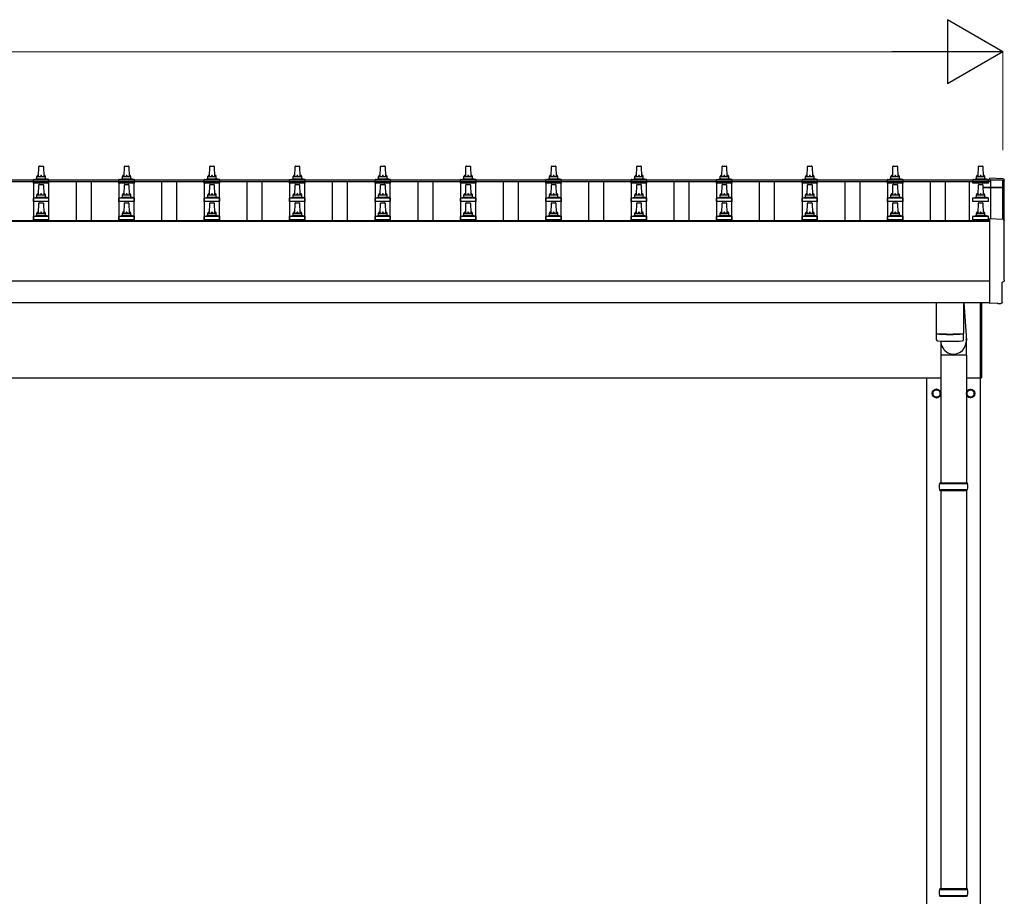
# Model space of a CAD drawing. Units: millimetres. Extents: x 0 to 33640, y 0 to 23760.
# Drawn here: x 5713 to 8019, y 9558 to 11610 of the extents above; entities that cross this region are included whole.
import ezdxf

# ---------------------------------------------------------------- set-up
doc = ezdxf.new("R2010")
doc.units = ezdxf.units.MM
for name, color, linetype, lineweight in [('YKK_13', 4, 'Continuous', 30), ('YKK_A1', 4, 'Continuous', 30), ('YKK_D', 6, 'Continuous', 13)]:
    doc.layers.add(name, color=color, linetype=linetype, lineweight=lineweight)

msp = doc.modelspace()

# ---------------------------------------------------------------- linework, layer by layer
at = {"layer": 'YKK_13', "linetype": 'Continuous', "ltscale": 0.5}
for p, q in [((5757.5, 11242.8), (5758.2, 11266.3)), ((5759.2, 11267.3), (5767.7, 11267.3)), ((5768.7, 11266.3), (5769.5, 11242.8)), ((5957.5, 11242.8), (5958.2, 11266.3)), ((5959.2, 11267.3), (5967.7, 11267.3)), ((5968.7, 11266.3), (5969.5, 11242.8)), ((6157.5, 11242.8), (6158.2, 11266.3)), ((6159.2, 11267.3), (6167.7, 11267.3)), ((6168.7, 11266.3), (6169.5, 11242.8)), ((6357.5, 11242.8), (6358.2, 11266.3)), ((6359.2, 11267.3), (6367.7, 11267.3)), ((6368.7, 11266.3), (6369.5, 11242.8)), ((6557.5, 11242.8), (6558.2, 11266.3)), ((6559.2, 11267.3), (6567.7, 11267.3)), ((6568.7, 11266.3), (6569.5, 11242.8)), ((6757.5, 11242.8), (6758.2, 11266.3)), ((6759.2, 11267.3), (6767.7, 11267.3)), ((6768.7, 11266.3), (6769.5, 11242.8)), ((6957.5, 11242.8), (6958.2, 11266.3)), ((6959.2, 11267.3), (6967.7, 11267.3)), ((6968.7, 11266.3), (6969.5, 11242.8)), ((7157.5, 11242.8), (7158.2, 11266.3)), ((7159.2, 11267.3), (7167.7, 11267.3)), ((7168.7, 11266.3), (7169.5, 11242.8)), ((7357.5, 11242.8), (7358.2, 11266.3)), ((7359.2, 11267.3), (7367.7, 11267.3)), ((7368.7, 11266.3), (7369.5, 11242.8)), ((7557.5, 11242.8), (7558.2, 11266.3)), ((7559.2, 11267.3), (7567.7, 11267.3)), ((7568.7, 11266.3), (7569.5, 11242.8)), ((7757.5, 11242.8), (7758.2, 11266.3)), ((7759.2, 11267.3), (7767.7, 11267.3)), ((7768.7, 11266.3), (7769.5, 11242.8)), ((7957.5, 11242.8), (7958.2, 11266.3)), ((7959.2, 11267.3), (7967.7, 11267.3)), ((7968.7, 11266.3), (7969.5, 11242.8)), ((5745.2, 11227.3), (5745.2, 11235)), ((5745.6, 11235.8), (5781.3, 11235.8)), ((5746, 11236), (5752.7, 11237.6)), ((5753.1, 11237.8), (5773.9, 11237.8)), ((5753.5, 11238.6), (5753.5, 11242.8)), ((5754.5, 11242.8), (5772.5, 11242.8)), ((5773.5, 11238.6), (5773.5, 11242.8)), ((5781, 11236), (5774.2, 11237.6)), ((5781.7, 11227.3), (5781.7, 11235)), ((5945.2, 11227.3), (5945.2, 11235)), ((5945.6, 11235.8), (5981.3, 11235.8)), ((5946, 11236), (5952.7, 11237.6)), ((5953.1, 11237.8), (5973.9, 11237.8)), ((5953.5, 11238.6), (5953.5, 11242.8)), ((5954.5, 11242.8), (5972.5, 11242.8)), ((5973.5, 11238.6), (5973.5, 11242.8)), ((5981, 11236), (5974.2, 11237.6)), ((5981.7, 11227.3), (5981.7, 11235)), ((6145.2, 11227.3), (6145.2, 11235)), ((6145.6, 11235.8), (6181.3, 11235.8)), ((6146, 11236), (6152.7, 11237.6)), ((6153.1, 11237.8), (6173.9, 11237.8)), ((6153.5, 11238.6), (6153.5, 11242.8)), ((6154.5, 11242.8), (6172.5, 11242.8)), ((6173.5, 11238.6), (6173.5, 11242.8)), ((6181, 11236), (6174.2, 11237.6)), ((6181.7, 11227.3), (6181.7, 11235)), ((6345.2, 11227.3), (6345.2, 11235)), ((6345.6, 11235.8), (6381.3, 11235.8)), ((6346, 11236), (6352.7, 11237.6)), ((6353.1, 11237.8), (6373.9, 11237.8)), ((6353.5, 11238.6), (6353.5, 11242.8)), ((6354.5, 11242.8), (6372.5, 11242.8)), ((6373.5, 11238.6), (6373.5, 11242.8)), ((6381, 11236), (6374.2, 11237.6)), ((6381.7, 11227.3), (6381.7, 11235)), ((6545.2, 11227.3), (6545.2, 11235)), ((6545.6, 11235.8), (6581.3, 11235.8)), ((6546, 11236), (6552.7, 11237.6)), ((6553.1, 11237.8), (6573.9, 11237.8)), ((6553.5, 11238.6), (6553.5, 11242.8)), ((6554.5, 11242.8), (6572.5, 11242.8)), ((6573.5, 11238.6), (6573.5, 11242.8)), ((6581, 11236), (6574.2, 11237.6)), ((6581.7, 11227.3), (6581.7, 11235)), ((6745.2, 11227.3), (6745.2, 11235)), ((6745.6, 11235.8), (6781.3, 11235.8)), ((6746, 11236), (6752.7, 11237.6)), ((6753.1, 11237.8), (6773.9, 11237.8)), ((6753.5, 11238.6), (6753.5, 11242.8)), ((6754.5, 11242.8), (6772.5, 11242.8)), ((6773.5, 11238.6), (6773.5, 11242.8)), ((6781, 11236), (6774.2, 11237.6)), ((6781.7, 11227.3), (6781.7, 11235)), ((6945.2, 11227.3), (6945.2, 11235)), ((6945.6, 11235.8), (6981.3, 11235.8)), ((6946, 11236), (6952.7, 11237.6)), ((6953.1, 11237.8), (6973.9, 11237.8)), ((6953.5, 11238.6), (6953.5, 11242.8)), ((6954.5, 11242.8), (6972.5, 11242.8)), ((6973.5, 11238.6), (6973.5, 11242.8)), ((6981, 11236), (6974.2, 11237.6)), ((6981.7, 11227.3), (6981.7, 11235)), ((7145.2, 11227.3), (7145.2, 11235)), ((7145.6, 11235.8), (7181.3, 11235.8)), ((7146, 11236), (7152.7, 11237.6)), ((7153.1, 11237.8), (7173.9, 11237.8)), ((7153.5, 11238.6), (7153.5, 11242.8)), ((7154.5, 11242.8), (7172.5, 11242.8)), ((7173.5, 11238.6), (7173.5, 11242.8)), ((7181, 11236), (7174.2, 11237.6)), ((7181.7, 11227.3), (7181.7, 11235)), ((7345.2, 11227.3), (7345.2, 11235)), ((7345.6, 11235.8), (7381.3, 11235.8)), ((7346, 11236), (7352.7, 11237.6)), ((7353.1, 11237.8), (7373.9, 11237.8)), ((7353.5, 11238.6), (7353.5, 11242.8)), ((7354.5, 11242.8), (7372.5, 11242.8)), ((7373.5, 11238.6), (7373.5, 11242.8)), ((7381, 11236), (7374.2, 11237.6)), ((7381.7, 11227.3), (7381.7, 11235)), ((7545.2, 11227.3), (7545.2, 11235)), ((7545.6, 11235.8), (7581.3, 11235.8)), ((7546, 11236), (7552.7, 11237.6)), ((7553.1, 11237.8), (7573.9, 11237.8)), ((7553.5, 11238.6), (7553.5, 11242.8)), ((7554.5, 11242.8), (7572.5, 11242.8)), ((7573.5, 11238.6), (7573.5, 11242.8)), ((7581, 11236), (7574.2, 11237.6)), ((7581.7, 11227.3), (7581.7, 11235)), ((7745.2, 11227.3), (7745.2, 11235)), ((7745.6, 11235.8), (7781.3, 11235.8)), ((7746, 11236), (7752.7, 11237.6)), ((7753.1, 11237.8), (7773.9, 11237.8)), ((7753.5, 11238.6), (7753.5, 11242.8)), ((7754.5, 11242.8), (7772.5, 11242.8)), ((7773.5, 11238.6), (7773.5, 11242.8)), ((7781, 11236), (7774.2, 11237.6)), ((7781.7, 11227.3), (7781.7, 11235)), ((7945.2, 11227.3), (7945.2, 11235)), ((7945.6, 11235.8), (7981.3, 11235.8)), ((7946, 11236), (7952.7, 11237.6)), ((7953.1, 11237.8), (7973.9, 11237.8)), ((7953.5, 11238.6), (7953.5, 11242.8)), ((7954.5, 11242.8), (7972.5, 11242.8)), ((7973.5, 11238.6), (7973.5, 11242.8)), ((7981, 11236), (7974.2, 11237.6)), ((7981.7, 11227.3), (7981.7, 11235)), ((5781.7, 11227.3), (5745.2, 11227.3)), ((5757.5, 11200), (5758.2, 11223.5)), ((5759.2, 11224.5), (5767.7, 11224.5)), ((5768.7, 11223.5), (5769.5, 11200)), ((5981.7, 11227.3), (5945.2, 11227.3)), ((5957.5, 11200), (5958.2, 11223.5)), ((5959.2, 11224.5), (5967.7, 11224.5)), ((5968.7, 11223.5), (5969.5, 11200)), ((6181.7, 11227.3), (6145.2, 11227.3)), ((6157.5, 11200), (6158.2, 11223.5)), ((6159.2, 11224.5), (6167.7, 11224.5)), ((6168.7, 11223.5), (6169.5, 11200)), ((6381.7, 11227.3), (6345.2, 11227.3)), ((6357.5, 11200), (6358.2, 11223.5)), ((6359.2, 11224.5), (6367.7, 11224.5)), ((6368.7, 11223.5), (6369.5, 11200)), ((6581.7, 11227.3), (6545.2, 11227.3)), ((6557.5, 11200), (6558.2, 11223.5)), ((6559.2, 11224.5), (6567.7, 11224.5)), ((6568.7, 11223.5), (6569.5, 11200)), ((6781.7, 11227.3), (6745.2, 11227.3)), ((6757.5, 11200), (6758.2, 11223.5)), ((6759.2, 11224.5), (6767.7, 11224.5)), ((6768.7, 11223.5), (6769.5, 11200)), ((6981.7, 11227.3), (6945.2, 11227.3)), ((6957.5, 11200), (6958.2, 11223.5)), ((6959.2, 11224.5), (6967.7, 11224.5)), ((6968.7, 11223.5), (6969.5, 11200)), ((7181.7, 11227.3), (7145.2, 11227.3)), ((7157.5, 11200), (7158.2, 11223.5)), ((7159.2, 11224.5), (7167.7, 11224.5)), ((7168.7, 11223.5), (7169.5, 11200)), ((7381.7, 11227.3), (7345.2, 11227.3)), ((7357.5, 11200), (7358.2, 11223.5)), ((7359.2, 11224.5), (7367.7, 11224.5)), ((7368.7, 11223.5), (7369.5, 11200)), ((7581.7, 11227.3), (7545.2, 11227.3)), ((7557.5, 11200), (7558.2, 11223.5)), ((7559.2, 11224.5), (7567.7, 11224.5)), ((7568.7, 11223.5), (7569.5, 11200)), ((7781.7, 11227.3), (7745.2, 11227.3)), ((7757.5, 11200), (7758.2, 11223.5)), ((7759.2, 11224.5), (7767.7, 11224.5)), ((7768.7, 11223.5), (7769.5, 11200)), ((7981.7, 11227.3), (7945.2, 11227.3)), ((7957.5, 11200), (7958.2, 11223.5)), ((7959.2, 11224.5), (7967.7, 11224.5)), ((7968.7, 11223.5), (7969.5, 11200)), ((5745.2, 11184.5), (5745.2, 11192.2)), ((5781.7, 11184.5), (5745.2, 11184.5)), ((5745.6, 11193), (5781.3, 11193)), ((5746, 11193.1), (5752.7, 11194.8)), ((5753.1, 11195), (5773.9, 11195)), ((5753.5, 11195.7), (5753.5, 11200)), ((5754.5, 11200), (5772.5, 11200)), ((5773.5, 11195.7), (5773.5, 11200)), ((5781, 11193.1), (5774.2, 11194.8)), ((5781.7, 11184.5), (5781.7, 11192.2)), ((5945.2, 11184.5), (5945.2, 11192.2)), ((5981.7, 11184.5), (5945.2, 11184.5)), ((5945.6, 11193), (5981.3, 11193)), ((5946, 11193.1), (5952.7, 11194.8)), ((5953.1, 11195), (5973.9, 11195)), ((5953.5, 11195.7), (5953.5, 11200)), ((5954.5, 11200), (5972.5, 11200)), ((5973.5, 11195.7), (5973.5, 11200)), ((5981, 11193.1), (5974.2, 11194.8)), ((5981.7, 11184.5), (5981.7, 11192.2)), ((6145.2, 11184.5), (6145.2, 11192.2)), ((6181.7, 11184.5), (6145.2, 11184.5)), ((6145.6, 11193), (6181.3, 11193)), ((6146, 11193.1), (6152.7, 11194.8)), ((6153.1, 11195), (6173.9, 11195)), ((6153.5, 11195.7), (6153.5, 11200)), ((6154.5, 11200), (6172.5, 11200)), ((6173.5, 11195.7), (6173.5, 11200)), ((6181, 11193.1), (6174.2, 11194.8)), ((6181.7, 11184.5), (6181.7, 11192.2)), ((6345.2, 11184.5), (6345.2, 11192.2)), ((6381.7, 11184.5), (6345.2, 11184.5)), ((6345.6, 11193), (6381.3, 11193)), ((6346, 11193.1), (6352.7, 11194.8)), ((6353.1, 11195), (6373.9, 11195)), ((6353.5, 11195.7), (6353.5, 11200)), ((6354.5, 11200), (6372.5, 11200)), ((6373.5, 11195.7), (6373.5, 11200)), ((6381, 11193.1), (6374.2, 11194.8)), ((6381.7, 11184.5), (6381.7, 11192.2)), ((6545.2, 11184.5), (6545.2, 11192.2)), ((6581.7, 11184.5), (6545.2, 11184.5)), ((6545.6, 11193), (6581.3, 11193)), ((6546, 11193.1), (6552.7, 11194.8)), ((6553.1, 11195), (6573.9, 11195)), ((6553.5, 11195.7), (6553.5, 11200)), ((6554.5, 11200), (6572.5, 11200)), ((6573.5, 11195.7), (6573.5, 11200)), ((6581, 11193.1), (6574.2, 11194.8)), ((6581.7, 11184.5), (6581.7, 11192.2)), ((6745.2, 11184.5), (6745.2, 11192.2)), ((6781.7, 11184.5), (6745.2, 11184.5)), ((6745.6, 11193), (6781.3, 11193)), ((6746, 11193.1), (6752.7, 11194.8)), ((6753.1, 11195), (6773.9, 11195)), ((6753.5, 11195.7), (6753.5, 11200)), ((6754.5, 11200), (6772.5, 11200)), ((6773.5, 11195.7), (6773.5, 11200)), ((6781, 11193.1), (6774.2, 11194.8)), ((6781.7, 11184.5), (6781.7, 11192.2)), ((6945.2, 11184.5), (6945.2, 11192.2)), ((6981.7, 11184.5), (6945.2, 11184.5)), ((6945.6, 11193), (6981.3, 11193)), ((6946, 11193.1), (6952.7, 11194.8)), ((6953.1, 11195), (6973.9, 11195)), ((6953.5, 11195.7), (6953.5, 11200)), ((6954.5, 11200), (6972.5, 11200)), ((6973.5, 11195.7), (6973.5, 11200)), ((6981, 11193.1), (6974.2, 11194.8)), ((6981.7, 11184.5), (6981.7, 11192.2)), ((7145.2, 11184.5), (7145.2, 11192.2)), ((7181.7, 11184.5), (7145.2, 11184.5)), ((7145.6, 11193), (7181.3, 11193)), ((7146, 11193.1), (7152.7, 11194.8)), ((7153.1, 11195), (7173.9, 11195)), ((7153.5, 11195.7), (7153.5, 11200)), ((7154.5, 11200), (7172.5, 11200)), ((7173.5, 11195.7), (7173.5, 11200)), ((7181, 11193.1), (7174.2, 11194.8)), ((7181.7, 11184.5), (7181.7, 11192.2)), ((7345.2, 11184.5), (7345.2, 11192.2)), ((7381.7, 11184.5), (7345.2, 11184.5)), ((7345.6, 11193), (7381.3, 11193)), ((7346, 11193.1), (7352.7, 11194.8)), ((7353.1, 11195), (7373.9, 11195)), ((7353.5, 11195.7), (7353.5, 11200)), ((7354.5, 11200), (7372.5, 11200)), ((7373.5, 11195.7), (7373.5, 11200)), ((7381, 11193.1), (7374.2, 11194.8)), ((7381.7, 11184.5), (7381.7, 11192.2)), ((7545.2, 11184.5), (7545.2, 11192.2)), ((7581.7, 11184.5), (7545.2, 11184.5)), ((7545.6, 11193), (7581.3, 11193)), ((7546, 11193.1), (7552.7, 11194.8)), ((7553.1, 11195), (7573.9, 11195)), ((7553.5, 11195.7), (7553.5, 11200)), ((7554.5, 11200), (7572.5, 11200)), ((7573.5, 11195.7), (7573.5, 11200)), ((7581, 11193.1), (7574.2, 11194.8)), ((7581.7, 11184.5), (7581.7, 11192.2)), ((7745.2, 11184.5), (7745.2, 11192.2)), ((7781.7, 11184.5), (7745.2, 11184.5)), ((7745.6, 11193), (7781.3, 11193)), ((7746, 11193.1), (7752.7, 11194.8)), ((7753.1, 11195), (7773.9, 11195)), ((7753.5, 11195.7), (7753.5, 11200)), ((7754.5, 11200), (7772.5, 11200)), ((7773.5, 11195.7), (7773.5, 11200)), ((7781, 11193.1), (7774.2, 11194.8)), ((7781.7, 11184.5), (7781.7, 11192.2)), ((7945.2, 11184.5), (7945.2, 11192.2)), ((7981.7, 11184.5), (7945.2, 11184.5)), ((7945.6, 11193), (7981.3, 11193)), ((7946, 11193.1), (7952.7, 11194.8)), ((7953.1, 11195), (7973.9, 11195)), ((7953.5, 11195.7), (7953.5, 11200)), ((7954.5, 11200), (7972.5, 11200)), ((7973.5, 11195.7), (7973.5, 11200)), ((7981, 11193.1), (7974.2, 11194.8)), ((7981.7, 11184.5), (7981.7, 11192.2)), ((5757.5, 11157.1), (5758.2, 11180.6)), ((5759.2, 11181.6), (5767.7, 11181.6)), ((5768.7, 11180.6), (5769.5, 11157.1)), ((5957.5, 11157.1), (5958.2, 11180.6)), ((5959.2, 11181.6), (5967.7, 11181.6)), ((5968.7, 11180.6), (5969.5, 11157.1)), ((6157.5, 11157.1), (6158.2, 11180.6)), ((6159.2, 11181.6), (6167.7, 11181.6)), ((6168.7, 11180.6), (6169.5, 11157.1)), ((6357.5, 11157.1), (6358.2, 11180.6)), ((6359.2, 11181.6), (6367.7, 11181.6)), ((6368.7, 11180.6), (6369.5, 11157.1)), ((6557.5, 11157.1), (6558.2, 11180.6)), ((6559.2, 11181.6), (6567.7, 11181.6)), ((6568.7, 11180.6), (6569.5, 11157.1)), ((6757.5, 11157.1), (6758.2, 11180.6)), ((6759.2, 11181.6), (6767.7, 11181.6)), ((6768.7, 11180.6), (6769.5, 11157.1)), ((6957.5, 11157.1), (6958.2, 11180.6)), ((6959.2, 11181.6), (6967.7, 11181.6)), ((6968.7, 11180.6), (6969.5, 11157.1)), ((7157.5, 11157.1), (7158.2, 11180.6)), ((7159.2, 11181.6), (7167.7, 11181.6)), ((7168.7, 11180.6), (7169.5, 11157.1)), ((7357.5, 11157.1), (7358.2, 11180.6)), ((7359.2, 11181.6), (7367.7, 11181.6)), ((7368.7, 11180.6), (7369.5, 11157.1)), ((7557.5, 11157.1), (7558.2, 11180.6)), ((7559.2, 11181.6), (7567.7, 11181.6)), ((7568.7, 11180.6), (7569.5, 11157.1)), ((7757.5, 11157.1), (7758.2, 11180.6)), ((7759.2, 11181.6), (7767.7, 11181.6)), ((7768.7, 11180.6), (7769.5, 11157.1)), ((7957.5, 11157.1), (7958.2, 11180.6)), ((7959.2, 11181.6), (7967.7, 11181.6)), ((7968.7, 11180.6), (7969.5, 11157.1)), ((5745.2, 11141.6), (5745.2, 11149.3)), ((5781.7, 11141.6), (5745.2, 11141.6)), ((5745.6, 11150.1), (5781.3, 11150.1)), ((5746, 11150.3), (5752.7, 11151.9)), ((5753.1, 11152.1), (5773.9, 11152.1)), ((5753.5, 11152.9), (5753.5, 11157.1)), ((5754.5, 11157.1), (5772.5, 11157.1)), ((5773.5, 11152.9), (5773.5, 11157.1)), ((5781, 11150.3), (5774.2, 11151.9)), ((5781.7, 11141.6), (5781.7, 11149.3)), ((5945.2, 11141.6), (5945.2, 11149.3)), ((5981.7, 11141.6), (5945.2, 11141.6)), ((5945.6, 11150.1), (5981.3, 11150.1)), ((5946, 11150.3), (5952.7, 11151.9)), ((5953.1, 11152.1), (5973.9, 11152.1)), ((5953.5, 11152.9), (5953.5, 11157.1)), ((5954.5, 11157.1), (5972.5, 11157.1)), ((5973.5, 11152.9), (5973.5, 11157.1)), ((5981, 11150.3), (5974.2, 11151.9)), ((5981.7, 11141.6), (5981.7, 11149.3)), ((6145.2, 11141.6), (6145.2, 11149.3)), ((6181.7, 11141.6), (6145.2, 11141.6)), ((6145.6, 11150.1), (6181.3, 11150.1)), ((6146, 11150.3), (6152.7, 11151.9)), ((6153.1, 11152.1), (6173.9, 11152.1)), ((6153.5, 11152.9), (6153.5, 11157.1)), ((6154.5, 11157.1), (6172.5, 11157.1)), ((6173.5, 11152.9), (6173.5, 11157.1)), ((6181, 11150.3), (6174.2, 11151.9)), ((6181.7, 11141.6), (6181.7, 11149.3)), ((6345.2, 11141.6), (6345.2, 11149.3)), ((6381.7, 11141.6), (6345.2, 11141.6)), ((6345.6, 11150.1), (6381.3, 11150.1)), ((6346, 11150.3), (6352.7, 11151.9)), ((6353.1, 11152.1), (6373.9, 11152.1)), ((6353.5, 11152.9), (6353.5, 11157.1)), ((6354.5, 11157.1), (6372.5, 11157.1)), ((6373.5, 11152.9), (6373.5, 11157.1)), ((6381, 11150.3), (6374.2, 11151.9)), ((6381.7, 11141.6), (6381.7, 11149.3)), ((6545.2, 11141.6), (6545.2, 11149.3)), ((6581.7, 11141.6), (6545.2, 11141.6)), ((6545.6, 11150.1), (6581.3, 11150.1)), ((6546, 11150.3), (6552.7, 11151.9)), ((6553.1, 11152.1), (6573.9, 11152.1)), ((6553.5, 11152.9), (6553.5, 11157.1)), ((6554.5, 11157.1), (6572.5, 11157.1)), ((6573.5, 11152.9), (6573.5, 11157.1)), ((6581, 11150.3), (6574.2, 11151.9)), ((6581.7, 11141.6), (6581.7, 11149.3)), ((6745.2, 11141.6), (6745.2, 11149.3)), ((6781.7, 11141.6), (6745.2, 11141.6)), ((6745.6, 11150.1), (6781.3, 11150.1)), ((6746, 11150.3), (6752.7, 11151.9)), ((6753.1, 11152.1), (6773.9, 11152.1)), ((6753.5, 11152.9), (6753.5, 11157.1)), ((6754.5, 11157.1), (6772.5, 11157.1)), ((6773.5, 11152.9), (6773.5, 11157.1)), ((6781, 11150.3), (6774.2, 11151.9)), ((6781.7, 11141.6), (6781.7, 11149.3)), ((6945.2, 11141.6), (6945.2, 11149.3)), ((6981.7, 11141.6), (6945.2, 11141.6)), ((6945.6, 11150.1), (6981.3, 11150.1)), ((6946, 11150.3), (6952.7, 11151.9)), ((6953.1, 11152.1), (6973.9, 11152.1)), ((6953.5, 11152.9), (6953.5, 11157.1)), ((6954.5, 11157.1), (6972.5, 11157.1)), ((6973.5, 11152.9), (6973.5, 11157.1)), ((6981, 11150.3), (6974.2, 11151.9)), ((6981.7, 11141.6), (6981.7, 11149.3)), ((7145.2, 11141.6), (7145.2, 11149.3)), ((7181.7, 11141.6), (7145.2, 11141.6)), ((7145.6, 11150.1), (7181.3, 11150.1)), ((7146, 11150.3), (7152.7, 11151.9)), ((7153.1, 11152.1), (7173.9, 11152.1)), ((7153.5, 11152.9), (7153.5, 11157.1)), ((7154.5, 11157.1), (7172.5, 11157.1)), ((7173.5, 11152.9), (7173.5, 11157.1)), ((7181, 11150.3), (7174.2, 11151.9)), ((7181.7, 11141.6), (7181.7, 11149.3)), ((7345.2, 11141.6), (7345.2, 11149.3)), ((7381.7, 11141.6), (7345.2, 11141.6)), ((7345.6, 11150.1), (7381.3, 11150.1)), ((7346, 11150.3), (7352.7, 11151.9)), ((7353.1, 11152.1), (7373.9, 11152.1)), ((7353.5, 11152.9), (7353.5, 11157.1)), ((7354.5, 11157.1), (7372.5, 11157.1)), ((7373.5, 11152.9), (7373.5, 11157.1)), ((7381, 11150.3), (7374.2, 11151.9)), ((7381.7, 11141.6), (7381.7, 11149.3)), ((7545.2, 11141.6), (7545.2, 11149.3)), ((7581.7, 11141.6), (7545.2, 11141.6)), ((7545.6, 11150.1), (7581.3, 11150.1)), ((7546, 11150.3), (7552.7, 11151.9)), ((7553.1, 11152.1), (7573.9, 11152.1)), ((7553.5, 11152.9), (7553.5, 11157.1)), ((7554.5, 11157.1), (7572.5, 11157.1)), ((7573.5, 11152.9), (7573.5, 11157.1)), ((7581, 11150.3), (7574.2, 11151.9)), ((7581.7, 11141.6), (7581.7, 11149.3)), ((7745.2, 11141.6), (7745.2, 11149.3)), ((7781.7, 11141.6), (7745.2, 11141.6)), ((7745.6, 11150.1), (7781.3, 11150.1)), ((7746, 11150.3), (7752.7, 11151.9)), ((7753.1, 11152.1), (7773.9, 11152.1)), ((7753.5, 11152.9), (7753.5, 11157.1)), ((7754.5, 11157.1), (7772.5, 11157.1)), ((7773.5, 11152.9), (7773.5, 11157.1)), ((7781, 11150.3), (7774.2, 11151.9)), ((7781.7, 11141.6), (7781.7, 11149.3)), ((7945.2, 11141.6), (7945.2, 11149.3)), ((7981.7, 11141.6), (7945.2, 11141.6)), ((7945.6, 11150.1), (7981.3, 11150.1)), ((7946, 11150.3), (7952.7, 11151.9)), ((7953.1, 11152.1), (7973.9, 11152.1)), ((7953.5, 11152.9), (7953.5, 11157.1)), ((7954.5, 11157.1), (7972.5, 11157.1)), ((7973.5, 11152.9), (7973.5, 11157.1)), ((7981, 11150.3), (7974.2, 11151.9)), ((7981.7, 11141.6), (7981.7, 11149.3))]:
    msp.add_line(p, q, dxfattribs=at)
at = {"layer": 'YKK_13', "linetype": 'Continuous'}
for p, q in [((8016, 11237.4), (7984.5, 11239.1)), ((7984.5, 11239.1), (7984.5, 11235)), ((8016, 11142.6), (7984.5, 11144.2)), ((7984.5, 11144.2), (7984.5, 10946.4)), ((8013.9, 10948.7), (8013.9, 10995.8)), ((8013.9, 10995.8), (8014.5, 10995.8)), ((7984.5, 10946.4), (7984.5, 10945.4)), ((8002.7, 10946.3), (7984.5, 10945.4)), ((8003.4, 10945.7), (8002.7, 10946.3)), ((8004.1, 10945.4), (8011, 10945.7)), ((7867, 10524.1), (7933, 10524.1)), ((7868, 10526.1), (7932, 10526.1)), ((7868, 10526.1), (7868, 10524.1)), ((7932, 10526.1), (7932, 10524.1)), ((7867, 10510.1), (7933, 10510.1)), ((7868, 10508.1), (7868, 10510.1)), ((7868, 10508.1), (7932, 10508.1)), ((7932, 10508.1), (7932, 10510.1)), ((7867, 9574.1), (7933, 9574.1)), ((7868, 9576.1), (7932, 9576.1)), ((7868, 9576.1), (7868, 9574.1)), ((7932, 9576.1), (7932, 9574.1)), ((7867, 9560.1), (7933, 9560.1)), ((7868, 9558.1), (7868, 9560.1)), ((7868, 9558.1), (7932, 9558.1)), ((7932, 9558.1), (7932, 9560.1))]:
    msp.add_line(p, q, dxfattribs=at)
at = {"layer": 'YKK_13'}
for p, q in [((7969.2, 11217.9), (8015.5, 11217.9)), ((7969.2, 11217.3), (8015.5, 11217.3)), ((8015.5, 11216.3), (7969.2, 11216.3)), ((8015.5, 11216.3), (8015.5, 11142.6)), ((8016.5, 11216.9), (8016.5, 11142.5)), ((7859.5, 10948.4), (7859.5, 10875.4)), ((7923.5, 10948.4), (7923.5, 10875.4)), ((7924.5, 10948.4), (7930, 10859)), ((7859.4, 10874.4), (7859.7, 10861.4)), ((7863.9, 10875.1), (7864, 10874.1)), ((7919, 10875.1), (7919, 10874.1)), ((7923.3, 10861.4), (7923.5, 10874.4)), ((7930.1, 10824.4), (7930.1, 10859)), ((7930.1, 10824.4), (7870, 10824.4))]:
    msp.add_line(p, q, dxfattribs=at)
at = {"layer": 'YKK_13', "linetype": 'Continuous', "ltscale": 25}
for p, q in [((7963.5, 10771.6), (7963.5, 10948.4)), ((7965.5, 10948.4), (7965.5, 10771.6)), ((7870, 10857.9), (7870, 10526.1)), ((7930, 10824.4), (7930, 10526.1)), ((7963.5, 10771.6), (7965.5, 10771.6)), ((7870, 10508.1), (7870, 9576.1)), ((7930, 10508.1), (7930, 9576.1))]:
    msp.add_line(p, q, dxfattribs=at)
at = {"layer": 'YKK_13', "ltscale": 2}
for p, q in [((7860, 10744.9), (7851.5, 10740)), ((7851.5, 10740), (7851.5, 10730.2)), ((7851.5, 10730.2), (7860, 10725.3)), ((7868.5, 10740), (7860, 10744.9)), ((7860, 10725.3), (7868.5, 10730.2)), ((7868.5, 10730.2), (7868.5, 10740)), ((7868.6, 10735.4), (7868.5, 10735.4)), ((7868.6, 10734.9), (7868.5, 10734.9)), ((7931.4, 10735.4), (7931.5, 10735.4)), ((7931.4, 10734.9), (7931.5, 10734.9)), ((7931.5, 10740), (7940, 10744.9)), ((7931.5, 10730.2), (7931.5, 10740)), ((7940, 10725.3), (7931.5, 10730.2)), ((7940, 10744.9), (7948.5, 10740)), ((7948.5, 10730.2), (7940, 10725.3)), ((7948.5, 10740), (7948.5, 10730.2))]:
    msp.add_line(p, q, dxfattribs=at)
for centre, radius in [((7860, 10735.1), 10), ((7940, 10735.1), 10), ((7860, 10735.1), 8.5), ((7940, 10735.1), 8.5)]:
    msp.add_circle(centre, radius, dxfattribs=at)
at = {"layer": 'YKK_13', "linetype": 'Continuous', "ltscale": 0.5}
for centre, radius, start, end in [((5759.2, 11266.3), 1, 90, 178.6051), ((5767.7, 11266.3), 1, 1.3949, 90), ((5959.2, 11266.3), 1, 90, 178.6051), ((5967.7, 11266.3), 1, 1.3949, 90), ((6159.2, 11266.3), 1, 90, 178.6051), ((6167.7, 11266.3), 1, 1.3949, 90), ((6359.2, 11266.3), 1, 90, 178.6051), ((6367.7, 11266.3), 1, 1.3949, 90), ((6559.2, 11266.3), 1, 90, 178.6051), ((6567.7, 11266.3), 1, 1.3949, 90), ((6759.2, 11266.3), 1, 90, 178.6051), ((6767.7, 11266.3), 1, 1.3949, 90), ((6959.2, 11266.3), 1, 90, 178.6051), ((6967.7, 11266.3), 1, 1.3949, 90), ((7159.2, 11266.3), 1, 90, 178.6051), ((7167.7, 11266.3), 1, 1.3949, 90), ((7359.2, 11266.3), 1, 90, 178.6051), ((7367.7, 11266.3), 1, 1.3949, 90), ((7559.2, 11266.3), 1, 90, 178.6051), ((7567.7, 11266.3), 1, 1.3949, 90), ((7759.2, 11266.3), 1, 90, 178.6051), ((7767.7, 11266.3), 1, 1.3949, 90), ((7959.2, 11266.3), 1, 90, 178.6051), ((7967.7, 11266.3), 1, 1.3949, 90), ((5746.2, 11235), 1, 103.627, 180), ((5752.5, 11238.6), 1, 283.627, 0), ((5757.6, 11242.2), 4.13, 90, 171.1763), ((5754.5, 11241.8), 1, 90, 180), ((5766.8, 11242.8), 4.83, 133.6028, 180), ((5760.1, 11242.8), 4.83, 0, 46.3972), ((5769.4, 11242.2), 4.13, 8.8237, 90), ((5772.5, 11241.8), 1, 0, 90), ((5774.5, 11238.6), 1, 180, 256.373), ((5780.7, 11235), 1, 0, 76.373), ((5946.2, 11235), 1, 103.627, 180), ((5952.5, 11238.6), 1, 283.627, 0), ((5957.6, 11242.2), 4.13, 90, 171.1763), ((5954.5, 11241.8), 1, 90, 180), ((5966.8, 11242.8), 4.83, 133.6028, 180), ((5960.1, 11242.8), 4.83, 0, 46.3972), ((5969.4, 11242.2), 4.13, 8.8237, 90), ((5972.5, 11241.8), 1, 0, 90), ((5974.5, 11238.6), 1, 180, 256.373), ((5980.7, 11235), 1, 0, 76.373), ((6146.2, 11235), 1, 103.627, 180), ((6152.5, 11238.6), 1, 283.627, 0), ((6157.6, 11242.2), 4.13, 90, 171.1763), ((6154.5, 11241.8), 1, 90, 180), ((6166.8, 11242.8), 4.83, 133.6028, 180), ((6160.1, 11242.8), 4.83, 0, 46.3972), ((6169.4, 11242.2), 4.13, 8.8237, 90), ((6172.5, 11241.8), 1, 0, 90), ((6174.5, 11238.6), 1, 180, 256.373), ((6180.7, 11235), 1, 0, 76.373), ((6346.2, 11235), 1, 103.627, 180), ((6352.5, 11238.6), 1, 283.627, 0), ((6357.6, 11242.2), 4.13, 90, 171.1763), ((6354.5, 11241.8), 1, 90, 180), ((6366.8, 11242.8), 4.83, 133.6028, 180), ((6360.1, 11242.8), 4.83, 0, 46.3972), ((6369.4, 11242.2), 4.13, 8.8237, 90), ((6372.5, 11241.8), 1, 0, 90), ((6374.5, 11238.6), 1, 180, 256.373), ((6380.7, 11235), 1, 0, 76.373), ((6546.2, 11235), 1, 103.627, 180), ((6552.5, 11238.6), 1, 283.627, 0), ((6557.6, 11242.2), 4.13, 90, 171.1763), ((6554.5, 11241.8), 1, 90, 180), ((6566.8, 11242.8), 4.83, 133.6028, 180), ((6560.1, 11242.8), 4.83, 0, 46.3972), ((6569.4, 11242.2), 4.13, 8.8237, 90), ((6572.5, 11241.8), 1, 0, 90), ((6574.5, 11238.6), 1, 180, 256.373), ((6580.7, 11235), 1, 0, 76.373), ((6746.2, 11235), 1, 103.627, 180), ((6752.5, 11238.6), 1, 283.627, 0), ((6757.6, 11242.2), 4.13, 90, 171.1763), ((6754.5, 11241.8), 1, 90, 180), ((6766.8, 11242.8), 4.83, 133.6028, 180), ((6760.1, 11242.8), 4.83, 0, 46.3972), ((6769.4, 11242.2), 4.13, 8.8237, 90), ((6772.5, 11241.8), 1, 0, 90), ((6774.5, 11238.6), 1, 180, 256.373), ((6780.7, 11235), 1, 0, 76.373), ((6946.2, 11235), 1, 103.627, 180), ((6952.5, 11238.6), 1, 283.627, 0), ((6957.6, 11242.2), 4.13, 90, 171.1763), ((6954.5, 11241.8), 1, 90, 180), ((6966.8, 11242.8), 4.83, 133.6028, 180), ((6960.1, 11242.8), 4.83, 0, 46.3972), ((6969.4, 11242.2), 4.13, 8.8237, 90), ((6972.5, 11241.8), 1, 0, 90), ((6974.5, 11238.6), 1, 180, 256.373), ((6980.7, 11235), 1, 0, 76.373), ((7146.2, 11235), 1, 103.627, 180), ((7152.5, 11238.6), 1, 283.627, 0), ((7157.6, 11242.2), 4.13, 90, 171.1763), ((7154.5, 11241.8), 1, 90, 180), ((7166.8, 11242.8), 4.83, 133.6028, 180), ((7160.1, 11242.8), 4.83, 0, 46.3972), ((7169.4, 11242.2), 4.13, 8.8237, 90), ((7172.5, 11241.8), 1, 0, 90), ((7174.5, 11238.6), 1, 180, 256.373), ((7180.7, 11235), 1, 0, 76.373), ((7346.2, 11235), 1, 103.627, 180), ((7352.5, 11238.6), 1, 283.627, 0), ((7357.6, 11242.2), 4.13, 90, 171.1763), ((7354.5, 11241.8), 1, 90, 180), ((7366.8, 11242.8), 4.83, 133.6028, 180), ((7360.1, 11242.8), 4.83, 0, 46.3972), ((7369.4, 11242.2), 4.13, 8.8237, 90), ((7372.5, 11241.8), 1, 0, 90), ((7374.5, 11238.6), 1, 180, 256.373), ((7380.7, 11235), 1, 0, 76.373), ((7546.2, 11235), 1, 103.627, 180), ((7552.5, 11238.6), 1, 283.627, 0), ((7557.6, 11242.2), 4.13, 90, 171.1763), ((7554.5, 11241.8), 1, 90, 180), ((7566.8, 11242.8), 4.83, 133.6028, 180), ((7560.1, 11242.8), 4.83, 0, 46.3972), ((7569.4, 11242.2), 4.13, 8.8237, 90), ((7572.5, 11241.8), 1, 0, 90), ((7574.5, 11238.6), 1, 180, 256.373), ((7580.7, 11235), 1, 0, 76.373), ((7746.2, 11235), 1, 103.627, 180), ((7752.5, 11238.6), 1, 283.627, 0), ((7757.6, 11242.2), 4.13, 90, 171.1763), ((7754.5, 11241.8), 1, 90, 180), ((7766.8, 11242.8), 4.83, 133.6028, 180), ((7760.1, 11242.8), 4.83, 0, 46.3972), ((7769.4, 11242.2), 4.13, 8.8237, 90), ((7772.5, 11241.8), 1, 0, 90), ((7774.5, 11238.6), 1, 180, 256.373), ((7780.7, 11235), 1, 0, 76.373), ((7946.2, 11235), 1, 103.627, 180), ((7952.5, 11238.6), 1, 283.627, 0), ((7957.6, 11242.2), 4.13, 90, 171.1763), ((7954.5, 11241.8), 1, 90, 180), ((7966.8, 11242.8), 4.83, 133.6028, 180), ((7960.1, 11242.8), 4.83, 0, 46.3972), ((7969.4, 11242.2), 4.13, 8.8237, 90), ((7972.5, 11241.8), 1, 0, 90), ((7974.5, 11238.6), 1, 180, 256.373), ((7980.7, 11235), 1, 0, 76.373), ((5759.2, 11223.5), 1, 90, 178.6051), ((5767.7, 11223.5), 1, 1.3949, 90), ((5959.2, 11223.5), 1, 90, 178.6051), ((5967.7, 11223.5), 1, 1.3949, 90), ((6159.2, 11223.5), 1, 90, 178.6051), ((6167.7, 11223.5), 1, 1.3949, 90), ((6359.2, 11223.5), 1, 90, 178.6051), ((6367.7, 11223.5), 1, 1.3949, 90), ((6559.2, 11223.5), 1, 90, 178.6051), ((6567.7, 11223.5), 1, 1.3949, 90), ((6759.2, 11223.5), 1, 90, 178.6051), ((6767.7, 11223.5), 1, 1.3949, 90), ((6959.2, 11223.5), 1, 90, 178.6051), ((6967.7, 11223.5), 1, 1.3949, 90), ((7159.2, 11223.5), 1, 90, 178.6051), ((7167.7, 11223.5), 1, 1.3949, 90), ((7359.2, 11223.5), 1, 90, 178.6051), ((7367.7, 11223.5), 1, 1.3949, 90), ((7559.2, 11223.5), 1, 90, 178.6051), ((7567.7, 11223.5), 1, 1.3949, 90), ((7759.2, 11223.5), 1, 90, 178.6051), ((7767.7, 11223.5), 1, 1.3949, 90), ((7959.2, 11223.5), 1, 90, 178.6051), ((7967.7, 11223.5), 1, 1.3949, 90), ((5746.2, 11192.2), 1, 103.627, 180), ((5752.5, 11195.7), 1, 283.627, 0), ((5757.6, 11199.3), 4.13, 90, 171.1763), ((5754.5, 11199), 1, 90, 180), ((5766.8, 11200), 4.83, 133.6028, 180), ((5760.1, 11200), 4.83, 0, 46.3972), ((5769.4, 11199.3), 4.13, 8.8237, 90), ((5772.5, 11199), 1, 0, 90), ((5774.5, 11195.7), 1, 180, 256.373), ((5780.7, 11192.2), 1, 0, 76.373), ((5946.2, 11192.2), 1, 103.627, 180), ((5952.5, 11195.7), 1, 283.627, 0), ((5957.6, 11199.3), 4.13, 90, 171.1763), ((5954.5, 11199), 1, 90, 180), ((5966.8, 11200), 4.83, 133.6028, 180), ((5960.1, 11200), 4.83, 0, 46.3972), ((5969.4, 11199.3), 4.13, 8.8237, 90), ((5972.5, 11199), 1, 0, 90), ((5974.5, 11195.7), 1, 180, 256.373), ((5980.7, 11192.2), 1, 0, 76.373), ((6146.2, 11192.2), 1, 103.627, 180), ((6152.5, 11195.7), 1, 283.627, 0), ((6157.6, 11199.3), 4.13, 90, 171.1763), ((6154.5, 11199), 1, 90, 180), ((6166.8, 11200), 4.83, 133.6028, 180), ((6160.1, 11200), 4.83, 0, 46.3972), ((6169.4, 11199.3), 4.13, 8.8237, 90), ((6172.5, 11199), 1, 0, 90), ((6174.5, 11195.7), 1, 180, 256.373), ((6180.7, 11192.2), 1, 0, 76.373), ((6346.2, 11192.2), 1, 103.627, 180), ((6352.5, 11195.7), 1, 283.627, 0), ((6357.6, 11199.3), 4.13, 90, 171.1763), ((6354.5, 11199), 1, 90, 180), ((6366.8, 11200), 4.83, 133.6028, 180), ((6360.1, 11200), 4.83, 0, 46.3972), ((6369.4, 11199.3), 4.13, 8.8237, 90), ((6372.5, 11199), 1, 0, 90), ((6374.5, 11195.7), 1, 180, 256.373), ((6380.7, 11192.2), 1, 0, 76.373), ((6546.2, 11192.2), 1, 103.627, 180), ((6552.5, 11195.7), 1, 283.627, 0), ((6557.6, 11199.3), 4.13, 90, 171.1763), ((6554.5, 11199), 1, 90, 180), ((6566.8, 11200), 4.83, 133.6028, 180), ((6560.1, 11200), 4.83, 0, 46.3972), ((6569.4, 11199.3), 4.13, 8.8237, 90), ((6572.5, 11199), 1, 0, 90), ((6574.5, 11195.7), 1, 180, 256.373), ((6580.7, 11192.2), 1, 0, 76.373), ((6746.2, 11192.2), 1, 103.627, 180), ((6752.5, 11195.7), 1, 283.627, 0), ((6757.6, 11199.3), 4.13, 90, 171.1763), ((6754.5, 11199), 1, 90, 180), ((6766.8, 11200), 4.83, 133.6028, 180), ((6760.1, 11200), 4.83, 0, 46.3972), ((6769.4, 11199.3), 4.13, 8.8237, 90), ((6772.5, 11199), 1, 0, 90), ((6774.5, 11195.7), 1, 180, 256.373), ((6780.7, 11192.2), 1, 0, 76.373), ((6946.2, 11192.2), 1, 103.627, 180), ((6952.5, 11195.7), 1, 283.627, 0), ((6957.6, 11199.3), 4.13, 90, 171.1763), ((6954.5, 11199), 1, 90, 180), ((6966.8, 11200), 4.83, 133.6028, 180), ((6960.1, 11200), 4.83, 0, 46.3972), ((6969.4, 11199.3), 4.13, 8.8237, 90), ((6972.5, 11199), 1, 0, 90), ((6974.5, 11195.7), 1, 180, 256.373), ((6980.7, 11192.2), 1, 0, 76.373), ((7146.2, 11192.2), 1, 103.627, 180), ((7152.5, 11195.7), 1, 283.627, 0), ((7157.6, 11199.3), 4.13, 90, 171.1763), ((7154.5, 11199), 1, 90, 180), ((7166.8, 11200), 4.83, 133.6028, 180), ((7160.1, 11200), 4.83, 0, 46.3972), ((7169.4, 11199.3), 4.13, 8.8237, 90), ((7172.5, 11199), 1, 0, 90), ((7174.5, 11195.7), 1, 180, 256.373), ((7180.7, 11192.2), 1, 0, 76.373), ((7346.2, 11192.2), 1, 103.627, 180), ((7352.5, 11195.7), 1, 283.627, 0), ((7357.6, 11199.3), 4.13, 90, 171.1763), ((7354.5, 11199), 1, 90, 180), ((7366.8, 11200), 4.83, 133.6028, 180), ((7360.1, 11200), 4.83, 0, 46.3972), ((7369.4, 11199.3), 4.13, 8.8237, 90), ((7372.5, 11199), 1, 0, 90), ((7374.5, 11195.7), 1, 180, 256.373), ((7380.7, 11192.2), 1, 0, 76.373), ((7546.2, 11192.2), 1, 103.627, 180), ((7552.5, 11195.7), 1, 283.627, 0), ((7557.6, 11199.3), 4.13, 90, 171.1763), ((7554.5, 11199), 1, 90, 180), ((7566.8, 11200), 4.83, 133.6028, 180), ((7560.1, 11200), 4.83, 0, 46.3972), ((7569.4, 11199.3), 4.13, 8.8237, 90), ((7572.5, 11199), 1, 0, 90), ((7574.5, 11195.7), 1, 180, 256.373), ((7580.7, 11192.2), 1, 0, 76.373), ((7746.2, 11192.2), 1, 103.627, 180), ((7752.5, 11195.7), 1, 283.627, 0), ((7757.6, 11199.3), 4.13, 90, 171.1763), ((7754.5, 11199), 1, 90, 180), ((7766.8, 11200), 4.83, 133.6028, 180), ((7760.1, 11200), 4.83, 0, 46.3972), ((7769.4, 11199.3), 4.13, 8.8237, 90), ((7772.5, 11199), 1, 0, 90), ((7774.5, 11195.7), 1, 180, 256.373), ((7780.7, 11192.2), 1, 0, 76.373), ((7946.2, 11192.2), 1, 103.627, 180), ((7952.5, 11195.7), 1, 283.627, 0), ((7957.6, 11199.3), 4.13, 90, 171.1763), ((7954.5, 11199), 1, 90, 180), ((7966.8, 11200), 4.83, 133.6028, 180), ((7960.1, 11200), 4.83, 0, 46.3972), ((7969.4, 11199.3), 4.13, 8.8237, 90), ((7972.5, 11199), 1, 0, 90), ((7974.5, 11195.7), 1, 180, 256.373), ((7980.7, 11192.2), 1, 0, 76.373), ((5757.6, 11156.5), 4.13, 90, 171.1763), ((5759.2, 11180.6), 1, 90, 178.6051), ((5766.8, 11157.1), 4.83, 133.6028, 180), ((5760.1, 11157.1), 4.83, 0, 46.3972), ((5767.7, 11180.6), 1, 1.3949, 90), ((5769.4, 11156.5), 4.13, 8.8237, 90), ((5957.6, 11156.5), 4.13, 90, 171.1763), ((5959.2, 11180.6), 1, 90, 178.6051), ((5966.8, 11157.1), 4.83, 133.6028, 180), ((5960.1, 11157.1), 4.83, 0, 46.3972), ((5967.7, 11180.6), 1, 1.3949, 90), ((5969.4, 11156.5), 4.13, 8.8237, 90), ((6157.6, 11156.5), 4.13, 90, 171.1763), ((6159.2, 11180.6), 1, 90, 178.6051), ((6166.8, 11157.1), 4.83, 133.6028, 180), ((6160.1, 11157.1), 4.83, 0, 46.3972), ((6167.7, 11180.6), 1, 1.3949, 90), ((6169.4, 11156.5), 4.13, 8.8237, 90), ((6357.6, 11156.5), 4.13, 90, 171.1763), ((6359.2, 11180.6), 1, 90, 178.6051), ((6366.8, 11157.1), 4.83, 133.6028, 180), ((6360.1, 11157.1), 4.83, 0, 46.3972), ((6367.7, 11180.6), 1, 1.3949, 90), ((6369.4, 11156.5), 4.13, 8.8237, 90), ((6557.6, 11156.5), 4.13, 90, 171.1763), ((6559.2, 11180.6), 1, 90, 178.6051), ((6566.8, 11157.1), 4.83, 133.6028, 180), ((6560.1, 11157.1), 4.83, 0, 46.3972), ((6567.7, 11180.6), 1, 1.3949, 90), ((6569.4, 11156.5), 4.13, 8.8237, 90), ((6757.6, 11156.5), 4.13, 90, 171.1763), ((6759.2, 11180.6), 1, 90, 178.6051), ((6766.8, 11157.1), 4.83, 133.6028, 180), ((6760.1, 11157.1), 4.83, 0, 46.3972), ((6767.7, 11180.6), 1, 1.3949, 90), ((6769.4, 11156.5), 4.13, 8.8237, 90), ((6957.6, 11156.5), 4.13, 90, 171.1763), ((6959.2, 11180.6), 1, 90, 178.6051), ((6966.8, 11157.1), 4.83, 133.6028, 180), ((6960.1, 11157.1), 4.83, 0, 46.3972), ((6967.7, 11180.6), 1, 1.3949, 90), ((6969.4, 11156.5), 4.13, 8.8237, 90), ((7157.6, 11156.5), 4.13, 90, 171.1763), ((7159.2, 11180.6), 1, 90, 178.6051), ((7166.8, 11157.1), 4.83, 133.6028, 180), ((7160.1, 11157.1), 4.83, 0, 46.3972), ((7167.7, 11180.6), 1, 1.3949, 90), ((7169.4, 11156.5), 4.13, 8.8237, 90), ((7357.6, 11156.5), 4.13, 90, 171.1763), ((7359.2, 11180.6), 1, 90, 178.6051), ((7366.8, 11157.1), 4.83, 133.6028, 180), ((7360.1, 11157.1), 4.83, 0, 46.3972), ((7367.7, 11180.6), 1, 1.3949, 90), ((7369.4, 11156.5), 4.13, 8.8237, 90), ((7557.6, 11156.5), 4.13, 90, 171.1763), ((7559.2, 11180.6), 1, 90, 178.6051), ((7566.8, 11157.1), 4.83, 133.6028, 180), ((7560.1, 11157.1), 4.83, 0, 46.3972), ((7567.7, 11180.6), 1, 1.3949, 90), ((7569.4, 11156.5), 4.13, 8.8237, 90), ((7757.6, 11156.5), 4.13, 90, 171.1763), ((7759.2, 11180.6), 1, 90, 178.6051), ((7766.8, 11157.1), 4.83, 133.6028, 180), ((7760.1, 11157.1), 4.83, 0, 46.3972), ((7767.7, 11180.6), 1, 1.3949, 90), ((7769.4, 11156.5), 4.13, 8.8237, 90), ((7957.6, 11156.5), 4.13, 90, 171.1763), ((7959.2, 11180.6), 1, 90, 178.6051), ((7966.8, 11157.1), 4.83, 133.6028, 180), ((7960.1, 11157.1), 4.83, 0, 46.3972), ((7967.7, 11180.6), 1, 1.3949, 90), ((7969.4, 11156.5), 4.13, 8.8237, 90), ((5746.2, 11149.3), 1, 103.627, 180), ((5752.5, 11152.9), 1, 283.627, 0), ((5754.5, 11156.1), 1, 90, 180), ((5772.5, 11156.1), 1, 0, 90), ((5774.5, 11152.9), 1, 180, 256.373), ((5780.7, 11149.3), 1, 0, 76.373), ((5946.2, 11149.3), 1, 103.627, 180), ((5952.5, 11152.9), 1, 283.627, 0), ((5954.5, 11156.1), 1, 90, 180), ((5972.5, 11156.1), 1, 0, 90), ((5974.5, 11152.9), 1, 180, 256.373), ((5980.7, 11149.3), 1, 0, 76.373), ((6146.2, 11149.3), 1, 103.627, 180), ((6152.5, 11152.9), 1, 283.627, 0), ((6154.5, 11156.1), 1, 90, 180), ((6172.5, 11156.1), 1, 0, 90), ((6174.5, 11152.9), 1, 180, 256.373), ((6180.7, 11149.3), 1, 0, 76.373), ((6346.2, 11149.3), 1, 103.627, 180), ((6352.5, 11152.9), 1, 283.627, 0), ((6354.5, 11156.1), 1, 90, 180), ((6372.5, 11156.1), 1, 0, 90), ((6374.5, 11152.9), 1, 180, 256.373), ((6380.7, 11149.3), 1, 0, 76.373), ((6546.2, 11149.3), 1, 103.627, 180), ((6552.5, 11152.9), 1, 283.627, 0), ((6554.5, 11156.1), 1, 90, 180), ((6572.5, 11156.1), 1, 0, 90), ((6574.5, 11152.9), 1, 180, 256.373), ((6580.7, 11149.3), 1, 0, 76.373), ((6746.2, 11149.3), 1, 103.627, 180), ((6752.5, 11152.9), 1, 283.627, 0), ((6754.5, 11156.1), 1, 90, 180), ((6772.5, 11156.1), 1, 0, 90), ((6774.5, 11152.9), 1, 180, 256.373), ((6780.7, 11149.3), 1, 0, 76.373), ((6946.2, 11149.3), 1, 103.627, 180), ((6952.5, 11152.9), 1, 283.627, 0), ((6954.5, 11156.1), 1, 90, 180), ((6972.5, 11156.1), 1, 0, 90), ((6974.5, 11152.9), 1, 180, 256.373), ((6980.7, 11149.3), 1, 0, 76.373), ((7146.2, 11149.3), 1, 103.627, 180), ((7152.5, 11152.9), 1, 283.627, 0), ((7154.5, 11156.1), 1, 90, 180), ((7172.5, 11156.1), 1, 0, 90), ((7174.5, 11152.9), 1, 180, 256.373), ((7180.7, 11149.3), 1, 0, 76.373), ((7346.2, 11149.3), 1, 103.627, 180), ((7352.5, 11152.9), 1, 283.627, 0), ((7354.5, 11156.1), 1, 90, 180), ((7372.5, 11156.1), 1, 0, 90), ((7374.5, 11152.9), 1, 180, 256.373), ((7380.7, 11149.3), 1, 0, 76.373), ((7546.2, 11149.3), 1, 103.627, 180), ((7552.5, 11152.9), 1, 283.627, 0), ((7554.5, 11156.1), 1, 90, 180), ((7572.5, 11156.1), 1, 0, 90), ((7574.5, 11152.9), 1, 180, 256.373), ((7580.7, 11149.3), 1, 0, 76.373), ((7746.2, 11149.3), 1, 103.627, 180), ((7752.5, 11152.9), 1, 283.627, 0), ((7754.5, 11156.1), 1, 90, 180), ((7772.5, 11156.1), 1, 0, 90), ((7774.5, 11152.9), 1, 180, 256.373), ((7780.7, 11149.3), 1, 0, 76.373), ((7946.2, 11149.3), 1, 103.627, 180), ((7952.5, 11152.9), 1, 283.627, 0), ((7954.5, 11156.1), 1, 90, 180), ((7972.5, 11156.1), 1, 0, 90), ((7974.5, 11152.9), 1, 180, 256.373), ((7980.7, 11149.3), 1, 0, 76.373)]:
    msp.add_arc(centre, radius, start, end, dxfattribs=at)
at = {"layer": 'YKK_13'}
for centre, radius, start, end in [((8015.5, 11216.9), 1, 0, 90), ((8015.5, 11216.3), 1, 0, 90), ((7891.5, 11355.1), 480.8, 266.1838, 273.8162), ((7891.5, 11354.1), 480.8, 266.1838, 273.8162), ((7863.1, 10861.6), 3.43, 183.9021, 262.9901), ((7919.9, 10861.6), 3.43, 277.0835, 356.0869), ((7891.5, 11377.1), 519.7, 266.822, 273.1764)]:
    msp.add_arc(centre, radius, start, end, dxfattribs=at)
at = {"layer": 'YKK_13', "ltscale": 2}
for centre, start, end in [((7860, 10735.1), 171.254, 188.746), ((7860, 10735.1), 111.254, 128.746), ((7860, 10735.1), 231.254, 248.746), ((7860, 10735.1), 51.254, 68.746), ((7860, 10735.1), 291.254, 308.746), ((7860, 10735.1), 1.6658, 8.746), ((7860, 10735.1), 351.254, 358.3342), ((7940, 10735.1), 171.254, 178.3342), ((7940, 10735.1), 181.6658, 188.746), ((7940, 10735.1), 111.254, 128.746), ((7940, 10735.1), 231.254, 248.746), ((7940, 10735.1), 51.254, 68.746), ((7940, 10735.1), 291.254, 308.746), ((7940, 10735.1), 351.254, 8.746)]:
    msp.add_arc(centre, 8.6, start, end, dxfattribs=at)
at = {"layer": 'YKK_13', "linetype": 'Continuous'}
for centre, start, end in [((7915.7, 10517.1), 171.8288, 180), ((7915.7, 10517.1), 180, 188.1713), ((7884.2, 10517.1), 360, 8.1712), ((7884.2, 10517.1), 351.8287, 360), ((7915.7, 9567.1), 171.8288, 180), ((7884.2, 9567.1), 360, 8.1712), ((7915.7, 9567.1), 180, 188.1713), ((7884.2, 9567.1), 351.8287, 360)]:
    msp.add_arc(centre, 49.3, start, end, dxfattribs=at)
at = {"layer": 'YKK_13', "linetype": 'Continuous', "extrusion": (3.56178e-15, 0, -1)}
for centre in [(8015.9, 11234.4), (8015.9, 11139.6)]:
    msp.add_ellipse(centre, major_axis=(3, 0), ratio=0.99863, start_param=4.764749, end_param=6.297982, dxfattribs=at)
at = {"layer": 'YKK_13', "linetype": 'Continuous', "extrusion": (3.55281e-15, 0, -1)}
for centre, start_param in [((12781.7, 11164), 6.278392), ((12781.7, 11069.2), 6.268693)]:
    msp.add_ellipse(centre, major_axis=(-4763.4, 0), ratio=0.99863, start_param=start_param, end_param=6.297982, dxfattribs=at)
at = {"layer": 'YKK_13', "linetype": 'Continuous', "extrusion": (3.63138e-15, 0, -1)}
msp.add_ellipse((8014.5, 11000.2), major_axis=(4.41, 0), ratio=0.99863, start_param=6.268693, end_param=7.853982, dxfattribs=at)
at = {"layer": 'YKK_13', "linetype": 'Continuous', "extrusion": (3.80599e-15, -1.20568e-15, -1)}
msp.add_ellipse((8004, 10946.4), major_axis=(0.727, -0.69), ratio=0.9974, start_param=0.757954, end_param=1.570796, dxfattribs=at)
at = {"layer": 'YKK_13', "linetype": 'Continuous', "extrusion": (3.79718e-15, -2.97322e-16, -1)}
msp.add_ellipse((8010.9, 10948.7), major_axis=(2.18, -2.07), ratio=0.9974, start_param=5.525231, end_param=7.04114, dxfattribs=at)
at = {"layer": 'YKK_13'}
msp.add_ellipse((7900, 10859), major_axis=(0, -31.6), ratio=0.952301, start_param=4.749311, end_param=7.983146, dxfattribs=at)
at = {"layer": 'YKK_A1', "linetype": 'Continuous', "ltscale": 25}
for p, q in [((2540.5, 11235), (7986.5, 11235)), ((2540.5, 11231.4), (7986.5, 11231.4)), ((2542.5, 11140), (7984.5, 11140)), ((2542.5, 10948.4), (7984.5, 10948.4)), ((2657, 10772.1), (7870, 10772.1)), ((7837.5, 7917.1), (7837.5, 10772.1)), ((7930.1, 10772.1), (7963.5, 10772.1)), ((7962.5, 10772.1), (7962.5, 7917.1))]:
    msp.add_line(p, q, dxfattribs=at)
at = {"layer": 'YKK_A1'}
for p, q in [((5746, 11140), (5746, 11231.4)), ((5781, 11140), (5781, 11231.4)), ((5846, 11140), (5846, 11231.4)), ((5881, 11140), (5881, 11231.4)), ((5946, 11140), (5946, 11231.4)), ((5981, 11140), (5981, 11231.4)), ((6046, 11140), (6046, 11231.4)), ((6081, 11140), (6081, 11231.4)), ((6146, 11140), (6146, 11231.4)), ((6181, 11140), (6181, 11231.4)), ((6246, 11140), (6246, 11231.4)), ((6281, 11140), (6281, 11231.4)), ((6346, 11140), (6346, 11231.4)), ((6381, 11140), (6381, 11231.4)), ((6446, 11140), (6446, 11231.4)), ((6481, 11140), (6481, 11231.4)), ((6546, 11140), (6546, 11231.4)), ((6581, 11140), (6581, 11231.4)), ((6646, 11140), (6646, 11231.4)), ((6681, 11140), (6681, 11231.4)), ((6746, 11140), (6746, 11231.4)), ((6781, 11140), (6781, 11231.4)), ((6846, 11140), (6846, 11231.4)), ((6881, 11140), (6881, 11231.4)), ((6946, 11140), (6946, 11231.4)), ((6981, 11140), (6981, 11231.4)), ((7046, 11140), (7046, 11231.4)), ((7081, 11140), (7081, 11231.4)), ((7146, 11140), (7146, 11231.4)), ((7181, 11140), (7181, 11231.4)), ((7246, 11140), (7246, 11231.4)), ((7281, 11140), (7281, 11231.4)), ((7346, 11140), (7346, 11231.4)), ((7381, 11140), (7381, 11231.4)), ((7446, 11140), (7446, 11231.4)), ((7481, 11140), (7481, 11231.4)), ((7546, 11140), (7546, 11231.4)), ((7581, 11140), (7581, 11231.4)), ((7646, 11140), (7646, 11231.4)), ((7681, 11140), (7681, 11231.4)), ((7746, 11140), (7746, 11231.4)), ((7781, 11140), (7781, 11231.4)), ((7846, 11140), (7846, 11231.4)), ((7881, 11140), (7881, 11231.4)), ((7937, 11231.4), (7937, 11140)), ((7986.5, 11235), (7986.5, 11231.4)), ((7986.5, 11234.6), (7986.5, 11217.9)), ((8015.5, 11234.6), (7986.5, 11234.6)), ((8015.5, 11158.9), (8015.5, 11234.6)), ((7986.5, 11216.3), (7986.5, 11144.1)), ((2542.5, 11138.1), (7984.5, 11138.1)), ((8015.5, 11142.6), (8015.5, 11157.3))]:
    msp.add_line(p, q, dxfattribs=at)
at = {"layer": 'YKK_A1', "ltscale": 25}
msp.add_line((7984.5, 10998.2), (2542.5, 10998.2), dxfattribs=at)
at = {"layer": 'YKK_D', "lineweight": -2}
for p, q in [((8015.5, 11535), (7885.6, 11610)), ((7885.6, 11610), (7885.6, 11460)), ((8015.5, 11535), (7755.7, 11535)), ((8015.5, 11535), (7885.6, 11460))]:
    msp.add_line(p, q, dxfattribs=at)
at = {"layer": 'YKK_D'}
for p, q in [((2661.5, 11535), (7865.5, 11535)), ((8015.5, 11305), (8015.5, 11536))]:
    msp.add_line(p, q, dxfattribs=at)

doc.saveas('drawing.dxf')
